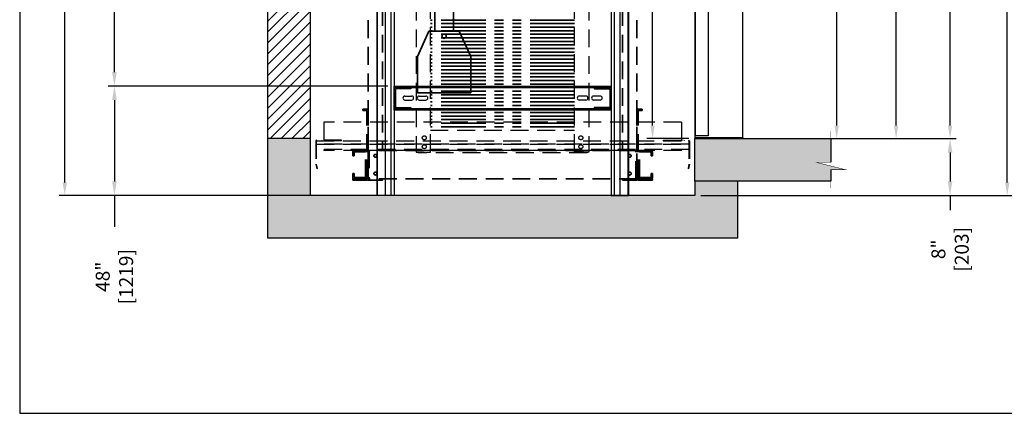
# Model space of a CAD drawing. Units: inches. Extents: x 2182 to 3846, y -1564 to -270.
# Drawn here: x 3501 to 3639, y -1564 to -1508 of the extents above; entities that cross this region are included whole.
import ezdxf

# ---------------------------------------------------------------- set-up
doc = ezdxf.new("R2010")
doc.units = ezdxf.units.IN
doc.header["$MEASUREMENT"] = 0
doc.linetypes.add('HIDDEN', pattern=[0.375, 0.25, -0.125])
doc.linetypes.add('PHANTOM', pattern=[2.5, 1.25, -0.25, 0.25, -0.25, 0.25, -0.25])
for name, color, linetype in [('-ANGLAIS', 4, 'Continuous'), ('1', 1, 'Continuous'), ('3', 3, 'Continuous'), ('4', 4, 'Continuous'), ('5', 5, 'HIDDEN'), ('7', 7, 'Continuous')]:
    doc.layers.add(name, color=color, linetype=linetype)
doc.layers.add('CONTOUR VUE', color=3, linetype='Continuous', lineweight=35)
doc.styles.add('ROMANS', font='ROMANS.shx', dxfattribs={"width": 0.8})
doc.dimstyles.new('D-13', dxfattribs={"dimscale": 13, "dimtxt": 0.140625, "dimasz": 0.140625, "dimexe": 0.0625, "dimexo": 0.0625, "dimgap": 0.03125, "dimtad": 0, "dimdec": 4, "dimzin": 3, "dimdsep": 46, "dimlunit": 5, "dimtxsty": 'ROMANS', "dimcen": 0.09375, "dimclrd": 4, "dimclre": 4, "dimclrt": 3, "dimadec": 0, "dimazin": 0, "dimtfac": 1, "dimtdec": 4, "dimtofl": 0, "dimtmove": 0, "dimatfit": 3, "dimfxl": 0, "dimfrac": 2, "dimtolj": 1, "dimtzin": 0, "dimarcsym": 0})
doc.dimstyles.new('D-14', dxfattribs={"dimscale": 14, "dimtxt": 0.140625, "dimasz": 0.140625, "dimexe": 0.0625, "dimexo": 0.0625, "dimgap": 0.03125, "dimtad": 0, "dimdec": 4, "dimzin": 3, "dimdsep": 46, "dimlunit": 5, "dimtxsty": 'ROMANS', "dimcen": 0.09375, "dimclrd": 4, "dimclre": 4, "dimclrt": 3, "dimadec": 0, "dimazin": 0, "dimtfac": 1, "dimtdec": 4, "dimtofl": 0, "dimtmove": 0, "dimatfit": 3, "dimfxl": 0, "dimfrac": 2, "dimtolj": 1, "dimtzin": 0, "dimarcsym": 0})

# ---------------------------------------------------------------- blocks, each defined once
blk = doc.blocks.new('*D129')
at = {"layer": '4', "color": 4, "lineweight": -2}
for p, q in [((3568.41, -1454.13), (3590.82, -1454.13)), ((3590, -1455.96), (3590, -1480.65)), ((3590, -1523.15), (3590, -1498.46)), ((3595.11, -1524.98), (3589.19, -1524.98))]:
    blk.add_line(p, q, dxfattribs=at)
at = {"layer": '4', "color": 4}
for points in [[(3589.7, -1455.96), (3590.31, -1455.96), (3590, -1454.13)], [(3589.7, -1523.15), (3590.31, -1523.15), (3590, -1524.98)]]:
    blk.add_solid(points, dxfattribs=at)
at = {"layer": 'DEFPOINTS', "color": 0}
for p in [(3567.59, -1454.13), (3590, -1454.13), (3595.92, -1524.98)]:
    blk.add_point(p, dxfattribs=at)
at = {"layer": '4', "color": 3, "insert": (3590, -1489.55), "char_height": 1.8281, "attachment_point": 5, "rotation": 90, "style": 'ROMANS'}
blk.add_mtext('\\A1;70 7/8 [1800]', dxfattribs=at)
blk = doc.blocks.new('*D114')
at = {"layer": '-ANGLAIS', "color": 4, "lineweight": -2}
for p, q in [((3535.11, -1301.01), (3506.58, -1301.01)), ((3507.39, -1302.84), (3507.39, -1354.38)), ((3507.39, -1531.15), (3507.39, -1386.81)), ((3535.11, -1532.98), (3506.58, -1532.98))]:
    blk.add_line(p, q, dxfattribs=at)
at = {"layer": '-ANGLAIS', "color": 4}
for points in [[(3507.09, -1302.84), (3507.7, -1302.84), (3507.39, -1301.01)], [(3507.09, -1531.15), (3507.7, -1531.15), (3507.39, -1532.98)]]:
    blk.add_solid(points, dxfattribs=at)
at = {"layer": 'DEFPOINTS', "color": 0}
for p in [(3507.39, -1301.01), (3535.92, -1301.01), (3535.92, -1532.98)]:
    blk.add_point(p, dxfattribs=at)
at = {"layer": '-ANGLAIS', "color": 3, "insert": (3507.39, -1370.59), "char_height": 1.8281, "attachment_point": 5, "rotation": 90, "style": 'ROMANS'}
blk.add_mtext('\\A1;TOTAL HOISTWAY: _______', dxfattribs=at)
blk = doc.blocks.new('*D113')
at = {"layer": '-ANGLAIS', "color": 4, "lineweight": -2}
for p, q in [((3624.99, -1323.03), (3640.66, -1323.03)), ((3639.85, -1324.86), (3639.85, -1421.3)), ((3639.85, -1531.15), (3639.85, -1458.25)), ((3603.67, -1532.98), (3640.66, -1532.98))]:
    blk.add_line(p, q, dxfattribs=at)
at = {"layer": '-ANGLAIS', "color": 4}
for points in [[(3639.54, -1324.86), (3640.15, -1324.86), (3639.85, -1323.03)], [(3639.54, -1531.15), (3640.15, -1531.15), (3639.85, -1532.98)]]:
    blk.add_solid(points, dxfattribs=at)
at = {"layer": 'DEFPOINTS', "color": 0}
for p in [(3624.18, -1323.03), (3639.85, -1323.03), (3602.86, -1532.98)]:
    blk.add_point(p, dxfattribs=at)
at = {"layer": '-ANGLAIS', "color": 3, "insert": (3639.85, -1439.78), "char_height": 1.8281, "attachment_point": 5, "rotation": 90, "style": 'ROMANS'}
blk.add_mtext('\\A1;TOTAL HEIGHT RAILS: _______', dxfattribs=at)
blk = doc.blocks.new('*D112')
at = {"layer": '-ANGLAIS', "color": 4, "lineweight": -2}
for p, q in [((3602.68, -1414.98), (3632.62, -1414.98)), ((3631.81, -1416.81), (3631.81, -1452.3)), ((3631.81, -1523.15), (3631.81, -1487.65)), ((3618.49, -1524.98), (3632.62, -1524.98))]:
    blk.add_line(p, q, dxfattribs=at)
at = {"layer": '-ANGLAIS', "color": 4}
for points in [[(3631.51, -1416.81), (3632.12, -1416.81), (3631.81, -1414.98)], [(3631.51, -1523.15), (3632.12, -1523.15), (3631.81, -1524.98)]]:
    blk.add_solid(points, dxfattribs=at)
at = {"layer": 'DEFPOINTS', "color": 0}
for p in [(3601.87, -1414.98), (3631.81, -1414.98), (3617.68, -1524.98)]:
    blk.add_point(p, dxfattribs=at)
at = {"layer": '-ANGLAIS', "color": 3, "insert": (3631.81, -1469.98), "char_height": 1.8281, "attachment_point": 5, "rotation": 90, "style": 'ROMANS'}
blk.add_mtext('\\A1;TOTAL CAR TRAVEL: _______', dxfattribs=at)
blk = doc.blocks.new('*D111')
at = {"layer": '-ANGLAIS', "color": 4, "lineweight": -2}
for p, q in [((3602.68, -1428.98), (3625.04, -1428.98)), ((3624.23, -1430.81), (3624.23, -1466.81)), ((3624.23, -1523.15), (3624.23, -1497.78)), ((3615.88, -1524.98), (3625.04, -1524.98))]:
    blk.add_line(p, q, dxfattribs=at)
at = {"layer": '-ANGLAIS', "color": 4}
for points in [[(3623.92, -1430.81), (3624.53, -1430.81), (3624.23, -1428.98)], [(3623.92, -1523.15), (3624.53, -1523.15), (3624.23, -1524.98)]]:
    blk.add_solid(points, dxfattribs=at)
at = {"layer": 'DEFPOINTS', "color": 0}
for p in [(3601.86, -1428.98), (3624.23, -1428.98), (3615.07, -1524.98)]:
    blk.add_point(p, dxfattribs=at)
at = {"layer": '-ANGLAIS', "color": 3, "insert": (3624.23, -1482.3), "char_height": 1.8281, "attachment_point": 5, "rotation": 90, "style": 'ROMANS'}
blk.add_mtext('\\A1;ROUGH OPENING: ______', dxfattribs=at)
blk = doc.blocks.new('*D110')
at = {"layer": '-ANGLAIS', "color": 4, "lineweight": -2}
for p, q in [((3603.48, -1445.35), (3616.69, -1445.35)), ((3615.88, -1447.18), (3615.88, -1466.17)), ((3615.88, -1523.15), (3615.88, -1504.66)), ((3615.88, -1524.98), (3616.69, -1524.98))]:
    blk.add_line(p, q, dxfattribs=at)
at = {"layer": '-ANGLAIS', "color": 4}
for points in [[(3615.57, -1447.18), (3616.18, -1447.18), (3615.88, -1445.35)], [(3615.57, -1523.15), (3616.18, -1523.15), (3615.88, -1524.98)]]:
    blk.add_solid(points, dxfattribs=at)
at = {"layer": 'DEFPOINTS', "color": 0}
for p in [(3602.67, -1445.35), (3615.88, -1445.35), (3615.07, -1524.98)]:
    blk.add_point(p, dxfattribs=at)
at = {"layer": '-ANGLAIS', "color": 3, "insert": (3615.88, -1485.41), "char_height": 1.8281, "attachment_point": 5, "rotation": 90, "style": 'ROMANS'}
blk.add_mtext('\\A1;CLEAR OPENING: 79 5/8" [2022]\\PTYP', dxfattribs=at)
blk = doc.blocks.new('*D108')
at = {"layer": '-ANGLAIS', "color": 4, "lineweight": -2}
for p, q in [((3552.8, -1457.6), (3513.49, -1457.6)), ((3514.37, -1459.57), (3514.37, -1472.88)), ((3514.37, -1515.63), (3514.37, -1502.33)), ((3552.8, -1517.6), (3513.49, -1517.6))]:
    blk.add_line(p, q, dxfattribs=at)
at = {"layer": '-ANGLAIS', "color": 4}
for points in [[(3514.04, -1459.57), (3514.7, -1459.57), (3514.37, -1457.6)], [(3514.04, -1515.63), (3514.7, -1515.63), (3514.37, -1517.6)]]:
    blk.add_solid(points, dxfattribs=at)
at = {"layer": 'DEFPOINTS', "color": 0}
for p in [(3514.37, -1457.6), (3553.67, -1457.6), (3553.67, -1517.6)]:
    blk.add_point(p, dxfattribs=at)
at = {"layer": '-ANGLAIS', "color": 3, "insert": (3514.37, -1487.6), "char_height": 1.9688, "attachment_point": 5, "rotation": 90, "style": 'ROMANS'}
blk.add_mtext('\\A1;NBR OF RAIL BRACKETS', dxfattribs=at)
blk = doc.blocks.new('*D120')
at = {"layer": '4', "color": 4, "lineweight": -2}
for p, q in [((3552.8, -1517.6), (3513.49, -1517.6)), ((3514.37, -1519.57), (3514.37, -1531.01)), ((3545.27, -1532.98), (3513.49, -1532.98)), ((3514.37, -1532.98), (3514.37, -1537.42))]:
    blk.add_line(p, q, dxfattribs=at)
at = {"layer": '4', "color": 4}
for points in [[(3514.04, -1519.57), (3514.7, -1519.57), (3514.37, -1517.6)], [(3514.04, -1531.01), (3514.7, -1531.01), (3514.37, -1532.98)]]:
    blk.add_solid(points, dxfattribs=at)
at = {"layer": 'DEFPOINTS', "color": 0}
for p in [(3514.37, -1517.6), (3553.67, -1517.6), (3546.14, -1532.98)]:
    blk.add_point(p, dxfattribs=at)
at = {"layer": '4', "color": 3, "insert": (3514.37, -1544.42), "char_height": 1.9688, "attachment_point": 5, "rotation": 90, "style": 'ROMANS'}
blk.add_mtext('\\A1;48" [1219]', dxfattribs=at)
blk = doc.blocks.new('*D121')
at = {"layer": '4', "color": 4, "lineweight": -2}
for p, q in [((3613.39, -1524.98), (3632.69, -1524.98)), ((3631.81, -1526.95), (3631.81, -1531.01)), ((3596.8, -1532.98), (3632.69, -1532.98)), ((3631.81, -1532.98), (3631.81, -1535.06))]:
    blk.add_line(p, q, dxfattribs=at)
at = {"layer": '4', "color": 4}
for points in [[(3631.48, -1526.95), (3632.14, -1526.95), (3631.81, -1524.98)], [(3631.48, -1531.01), (3632.14, -1531.01), (3631.81, -1532.98)]]:
    blk.add_solid(points, dxfattribs=at)
at = {"layer": 'DEFPOINTS', "color": 0}
for p in [(3612.51, -1524.98), (3631.81, -1524.98), (3595.92, -1532.98)]:
    blk.add_point(p, dxfattribs=at)
at = {"layer": '4', "color": 3, "insert": (3631.81, -1540.56), "char_height": 1.9688, "attachment_point": 5, "rotation": 90, "style": 'ROMANS'}
blk.add_mtext('\\A1;8" [203]', dxfattribs=at)

msp = doc.modelspace()

# ---------------------------------------------------------------- hatches: boundary and pattern name
at = {"layer": '1'}
h = msp.add_hatch(dxfattribs=at)
h.set_pattern_fill('ANSI31', color=256, scale=8.666667, style=0)
h.set_pattern_definition([(45, (-768.3854, -29.2196), (-0.76603234, 0.76603234), [])])
h.paths.add_polyline_path([(3595.92099, -1300.9775), (3595.9403, -1428.97764), (3601.86313, -1428.97674), (3601.92099, -1294.9775), (3535.92099, -1294.9775), (3535.92099, -1318.9775), (3541.91894, -1318.97818), (3541.92099, -1300.9775)])
h.paths.add_polyline_path([(3535.92099, -1524.9775), (3541.92099, -1524.9775), (3541.92099, -1420.9775), (3535.92099, -1420.9775)])
h = msp.add_hatch(dxfattribs=at)
h.set_pattern_fill('AR-CONC', color=256, scale=0.5, style=0)
h.set_pattern_definition([(50, (-768.3854, -29.2196), (3.586301, -0.3137607), [0.375, -4.125]), (355, (-768.3854, -29.2196), (-0.6937567, 3.7609607), [0.3, -3.3]), (100.4514, (-768.0866, -29.2457), (2.892547, 3.4471977), [0.318701, -3.5057106]), (46.1842, (-768.3854, -28.2196), (5.3362052, -0.827595), [0.5625, -6.1875]), (96.6356, (-767.941, -28.2886), (4.6733135, 4.8705894), [0.4780514, -5.258565]), (351.1842, (-768.3854, -28.2196), (4.67331, 4.870593), [0.45, -4.95]), (21, (-767.8854, -28.4696), (2.9845353, -2.0130945), [0.375, -4.125]), (326, (-767.8854, -28.4696), (1.2165767, 3.6257502), [0.3, -3.3]), (71.4514, (-767.6367, -28.6373), (4.2011131, 1.6126525), [0.318701, -3.5057106]), (37.5, (-768.3854, -29.2196), (0.06079928, 1.66446927), [0, -3.26, 0, -3.35, 0, -3.3125]), (7.5, (-768.3854, -29.2196), (1.3153477, 1.97205856), [0, -1.91, 0, -3.185, 0, -1.2625]), (327.5, (-769.5004, -29.2196), (2.6691122, -0.11277436), [0, -1.25, 0, -3.9, 0, -5.175]), (317.5, (-770.0004, -29.2196), (2.9159308, 0.5005249), [0, -1.625, 0, -2.59, 0, -3.675])])
h.paths.add_polyline_path([(3541.91934, -1420.9775), (3541.91934, -1414.9775), (3535.16934, -1414.9775), (3526.7132, -1414.9775), (3526.7132, -1418.3525), (3529.86916, -1418.3525), (3524.7132, -1419.3525), (3526.7132, -1419.3525), (3526.7132, -1420.9775)])
h.paths.add_polyline_path([(3595.92099, -1524.9775), (3595.92099, -1530.9775), (3615.06536, -1530.9775), (3615.06536, -1529.3525), (3617.06536, -1529.3525), (3613.06536, -1528.3525), (3615.06536, -1528.3525), (3615.06536, -1524.9775), (3612.96419, -1524.9775)])
h.paths.add_polyline_path([(3535.92099, -1538.9775), (3601.92099, -1538.9775), (3601.92099, -1530.9775), (3595.92099, -1530.9775), (3595.92099, -1532.9775), (3541.92099, -1532.9775), (3541.92099, -1524.9775), (3535.92099, -1524.9775)])

# ---------------------------------------------------------------- linework, layer by layer
at = {"layer": '3'}
for p, q in [((3551.23349, -1472.9775), (3551.23349, -1532.9775)), ((3551.29599, -1472.9775), (3551.29599, -1532.9775)), ((3552.42099, -1472.9775), (3552.42099, -1532.9775)), ((3553.22116, -1472.9775), (3553.22116, -1532.9775)), ((3553.67099, -1472.9775), (3553.67099, -1532.9775)), ((3584.17099, -1472.9775), (3584.17099, -1532.9775)), ((3584.62083, -1472.9775), (3584.62083, -1532.9775)), ((3585.42099, -1472.9775), (3585.42099, -1532.9775)), ((3586.54599, -1472.9775), (3586.54599, -1532.9775)), ((3586.60849, -1472.9775), (3586.60849, -1532.9775)), ((3553.67099, -1517.6025), (3584.17099, -1517.6025)), ((3553.67099, -1520.9775), (3553.67099, -1517.6025)), ((3553.67099, -1517.79), (3584.17099, -1517.79)), ((3554.67099, -1517.79781), (3554.67099, -1517.98531)), ((3555.17099, -1517.6025), (3555.17099, -1517.79)), ((3555.17099, -1517.79781), (3555.17099, -1517.98531)), ((3556.04599, -1517.79781), (3556.04599, -1517.98531)), ((3556.54599, -1517.6025), (3556.54599, -1517.79)), ((3581.29599, -1517.6025), (3581.29599, -1517.79)), ((3581.79599, -1517.79781), (3581.79599, -1517.98531)), ((3582.67099, -1517.6025), (3582.67099, -1517.79)), ((3582.67099, -1517.79781), (3582.67099, -1517.98531)), ((3583.17099, -1517.79781), (3583.17099, -1517.98531)), ((3584.17099, -1517.6025), (3584.17099, -1520.9775)), ((3555.20224, -1519.00875), (3556.13974, -1519.00875)), ((3557.20224, -1519.00875), (3558.13974, -1519.00875)), ((3580.63974, -1519.00875), (3579.70224, -1519.00875)), ((3582.63974, -1519.00875), (3581.70224, -1519.00875)), ((3584.17099, -1520.79), (3553.67099, -1520.79)), ((3554.67099, -1520.59468), (3554.67099, -1520.78218)), ((3555.17099, -1520.59468), (3555.17099, -1520.78218)), ((3555.17099, -1520.9775), (3555.17099, -1520.79)), ((3555.20224, -1519.57125), (3556.13974, -1519.57125)), ((3556.04599, -1520.59468), (3556.04599, -1520.78218)), ((3556.54599, -1520.9775), (3556.54599, -1520.79)), ((3557.20224, -1519.57125), (3558.13974, -1519.57125)), ((3580.63974, -1519.57125), (3579.70224, -1519.57125)), ((3581.29599, -1520.9775), (3581.29599, -1520.79)), ((3582.63974, -1519.57125), (3581.70224, -1519.57125)), ((3581.79599, -1520.59468), (3581.79599, -1520.78218)), ((3582.67099, -1520.59468), (3582.67099, -1520.78218)), ((3582.67099, -1520.9775), (3582.67099, -1520.79)), ((3583.17099, -1520.59468), (3583.17099, -1520.78218)), ((3584.17099, -1520.9775), (3553.67099, -1520.9775)), ((3553.67099, -1532.9775), (3551.23349, -1532.9775)), ((3584.17099, -1532.9775), (3586.60849, -1532.9775))]:
    msp.add_line(p, q, dxfattribs=at)
at = {"layer": '3', "color": 8, "linetype": 'HIDDEN', "ltscale": 10}
for p, q in [((3594.04599, -1522.6573), (3543.79599, -1522.6573)), ((3543.79599, -1522.6573), (3543.79599, -1525.2873)), ((3594.04599, -1522.6573), (3594.04599, -1525.2873)), ((3542.67099, -1525.31855), (3542.67099, -1528.6025)), ((3542.73079, -1525.31855), (3542.73079, -1528.59658)), ((3546.29599, -1525.2275), (3542.76204, -1525.2275)), ((3546.29599, -1525.2873), (3542.76204, -1525.2873)), ((3546.29599, -1525.2873), (3546.29599, -1525.2275)), ((3591.54599, -1525.2275), (3595.07994, -1525.2275)), ((3591.54599, -1525.2873), (3591.54599, -1525.2275)), ((3591.54599, -1525.2873), (3595.07994, -1525.2873)), ((3595.11119, -1525.31855), (3595.11119, -1528.59658)), ((3595.17099, -1525.31855), (3595.17099, -1528.6025)), ((3543.79599, -1526.5373), (3543.79599, -1526.6573)), ((3594.04599, -1526.6573), (3543.79599, -1526.6573)), ((3594.04599, -1526.6573), (3594.04599, -1526.5373)), ((3542.67099, -1528.6025), (3542.79599, -1529.2275)), ((3542.73079, -1528.59658), (3542.85463, -1529.21577)), ((3595.11119, -1528.59658), (3594.98736, -1529.21577)), ((3595.17099, -1528.6025), (3595.04599, -1529.2275)), ((3542.79599, -1529.2275), (3542.85463, -1529.21577)), ((3595.04599, -1529.2275), (3594.98736, -1529.21577))]:
    msp.add_line(p, q, dxfattribs=at)
at = {"layer": '3'}
for points in [[(3556.04599, -1517.79781), (3553.88974, -1517.79781, 0.414213562), (3553.67099, -1518.01656), (3553.67099, -1520.56343, 0.414213562), (3553.88974, -1520.78218), (3556.04599, -1520.78218)], [(3556.04599, -1517.98531), (3553.88974, -1517.98531, 0.414213562), (3553.85849, -1518.01656), (3553.85849, -1520.56343, 0.414213562), (3553.88974, -1520.59468), (3556.04599, -1520.59468)], [(3581.79599, -1517.79781), (3583.95224, -1517.79781, -0.414213562), (3584.17099, -1518.01656), (3584.17099, -1520.56343, -0.414213562), (3583.95224, -1520.78218), (3581.79599, -1520.78218)], [(3581.79599, -1517.98531), (3583.95224, -1517.98531, -0.414213562), (3583.98349, -1518.01656), (3583.98349, -1520.56343, -0.414213562), (3583.95224, -1520.59468), (3581.79599, -1520.59468)]]:
    msp.add_lwpolyline(points, format="xyb", dxfattribs=at)
for centre, start, end in [((3555.20224, -1519.29), 90, 270), ((3556.13974, -1519.29), 270, 90), ((3557.20224, -1519.29), 90, 270), ((3558.13974, -1519.29), 270, 90), ((3579.70224, -1519.29), 90, 270), ((3580.63974, -1519.29), 270, 90), ((3581.70224, -1519.29), 90, 270), ((3582.63974, -1519.29), 270, 90)]:
    msp.add_arc(centre, 0.28125, start, end, dxfattribs=at)
at = {"layer": '3', "color": 8, "linetype": 'HIDDEN', "ltscale": 10}
for centre, radius, start, end in [((3542.76204, -1525.31855), 0.09105, 90, 180), ((3542.76204, -1525.31855), 0.03125, 90, 180), ((3595.07994, -1525.31855), 0.09105, 0, 90), ((3595.07994, -1525.31855), 0.03125, 0, 90)]:
    msp.add_arc(centre, radius, start, end, dxfattribs=at)
at = {"layer": '5', "color": 3, "ltscale": 10}
for p, q in [((3556.79599, -1460.8775), (3556.79599, -1526.8775)), ((3558.79599, -1526.8775), (3558.79599, -1460.8775)), ((3579.04599, -1526.8775), (3579.04599, -1460.8775)), ((3581.04599, -1460.8775), (3581.04599, -1526.8775)), ((3558.79599, -1523.815), (3579.04599, -1523.815)), ((3556.79599, -1526.8775), (3558.79599, -1526.8775)), ((3557.04599, -1527.0025), (3557.04599, -1526.8775)), ((3580.79599, -1527.0025), (3557.04599, -1527.0025)), ((3581.04599, -1526.8775), (3579.04599, -1526.8775)), ((3580.79599, -1526.8775), (3580.79599, -1527.0025))]:
    msp.add_line(p, q, dxfattribs=at)
at = {"layer": '5', "color": 8, "linetype": 'HIDDEN', "ltscale": 10}
for p, q in [((3543.38974, -1525.2275), (3543.43992, -1525.2873)), ((3543.65207, -1525.2873), (3543.70224, -1525.2275)), ((3545.26474, -1525.2275), (3545.31492, -1525.2873)), ((3545.52707, -1525.2873), (3545.57724, -1525.2275)), ((3592.31492, -1525.2873), (3592.26474, -1525.2275)), ((3592.57724, -1525.2275), (3592.52707, -1525.2873)), ((3594.18992, -1525.2873), (3594.13974, -1525.2275)), ((3594.45224, -1525.2275), (3594.40207, -1525.2873))]:
    msp.add_line(p, q, dxfattribs=at)
at = {"layer": '5', "color": 3, "ltscale": 10}
for centre in [(3557.92099, -1524.8775), (3579.92099, -1524.8775), (3557.92099, -1526.1275), (3579.92099, -1526.1275)]:
    msp.add_circle(centre, 0.28125, dxfattribs=at)
at = {"layer": '7'}
for p, q in [((3602.67099, -1524.9775), (3602.67099, -1439.9775)), ((3595.92099, -1445.3525), (3595.92099, -1524.9775)), ((3596.04599, -1524.6025), (3596.04599, -1445.4775)), ((3597.79599, -1445.4775), (3597.79599, -1524.6025)), ((3595.92099, -1524.8525), (3595.92099, -1524.9775)), ((3595.92099, -1524.8525), (3602.67099, -1524.8525)), ((3597.79599, -1524.6025), (3596.04599, -1524.6025)), ((3602.67099, -1524.8525), (3602.67099, -1524.9775)), ((3541.92099, -1524.9775), (3535.92099, -1524.9775)), ((3595.92099, -1524.9775), (3602.67099, -1524.9775))]:
    msp.add_line(p, q, dxfattribs=at)
msp.add_lwpolyline([(3501.05522, -1563.62554), (3846.26303, -1563.62554), (3846.26303, -1286.17201), (3501.05522, -1286.17201)], close=True, dxfattribs=at)
for points in [[(3601.92099, -1530.9775), (3601.92099, -1538.9775), (3535.92099, -1538.9775), (3535.92099, -1420.9775)], [(3595.92099, -1530.9775), (3595.92099, -1532.9775), (3541.92099, -1532.9775), (3541.92099, -1420.9775)], [(3615.06536, -1529.3525), (3615.06536, -1530.9775), (3595.92099, -1530.9775), (3595.92099, -1524.9775), (3615.06536, -1524.9775), (3615.06536, -1528.30558)], [(3612.96419, -1524.9775), (3618.03265, -1524.9775)]]:
    msp.add_lwpolyline(points, dxfattribs=at)
at = {"layer": '7', "const_width": 0.0625}
msp.add_lwpolyline([(3615.06536, -1523.9775), (3615.06536, -1528.3525), (3613.06536, -1528.3525), (3617.06536, -1529.3525), (3615.06536, -1529.3525), (3615.06536, -1531.9775)], dxfattribs=at)
at = {"layer": '7', "color": 8, "linetype": 'HIDDEN', "ltscale": 10}
for points in [[(3595.10849, -1525.7873), (3542.73349, -1525.7873), (3542.73349, -1525.2873), (3595.10849, -1525.2873)], [(3595.10849, -1526.5373), (3542.73349, -1526.5373), (3542.73349, -1525.7873), (3595.10849, -1525.7873)]]:
    msp.add_lwpolyline(points, close=True, dxfattribs=at)
at = {"layer": 'CONTOUR VUE', "color": 8, "linetype": 'HIDDEN', "ltscale": 10}
for p, q in [((3550.04599, -1440.8448), (3550.04599, -1530.8448)), ((3587.79599, -1440.8448), (3587.79599, -1530.8448)), ((3552.04599, -1506.62998), (3552.04599, -1526.6573)), ((3585.79599, -1506.62998), (3585.79599, -1526.6573)), ((3549.82724, -1520.8448), (3549.29599, -1520.8448)), ((3549.29599, -1520.8448), (3549.29599, -1521.0323)), ((3549.82724, -1521.0323), (3549.29599, -1521.0323)), ((3549.85849, -1530.62605), (3549.85849, -1521.06355)), ((3550.04599, -1530.62605), (3550.04599, -1521.06355)), ((3587.79599, -1530.62605), (3587.79599, -1521.06355)), ((3587.98349, -1530.62605), (3587.98349, -1521.06355)), ((3588.01474, -1520.8448), (3588.54599, -1520.8448)), ((3588.01474, -1521.0323), (3588.54599, -1521.0323)), ((3588.54599, -1520.8448), (3588.54599, -1521.0323)), ((3547.85849, -1526.87605), (3547.85849, -1527.4073)), ((3547.85849, -1527.4073), (3548.04599, -1527.4073)), ((3548.04599, -1526.87605), (3548.04599, -1527.4073)), ((3549.63974, -1526.6573), (3548.07724, -1526.6573)), ((3549.63974, -1526.8448), (3548.07724, -1526.8448)), ((3549.67099, -1530.43855), (3549.67099, -1526.87605)), ((3549.85849, -1530.43855), (3549.85849, -1526.87605)), ((3587.79599, -1526.6573), (3550.04599, -1526.6573)), ((3550.04599, -1526.6573), (3550.04599, -1530.6573)), ((3550.17099, -1526.6573), (3550.17099, -1530.6573)), ((3587.67099, -1530.6573), (3587.67099, -1526.6573)), ((3587.79599, -1530.6573), (3587.79599, -1526.6573)), ((3587.98349, -1526.6573), (3587.79599, -1526.6573)), ((3587.98349, -1530.43855), (3587.98349, -1526.87605)), ((3588.17099, -1530.43855), (3588.17099, -1526.87605)), ((3588.20224, -1526.6573), (3589.76474, -1526.6573)), ((3588.20224, -1526.8448), (3589.76474, -1526.8448)), ((3589.79599, -1526.87605), (3589.79599, -1527.4073)), ((3589.98349, -1527.4073), (3589.79599, -1527.4073)), ((3589.98349, -1526.87605), (3589.98349, -1527.4073)), ((3547.85849, -1530.43855), (3547.85849, -1529.9073)), ((3547.85849, -1529.9073), (3548.04599, -1529.9073)), ((3548.04599, -1530.43855), (3548.04599, -1529.9073)), ((3549.63974, -1530.4698), (3548.07724, -1530.4698)), ((3588.20224, -1530.4698), (3589.76474, -1530.4698)), ((3589.98349, -1529.9073), (3589.79599, -1529.9073)), ((3589.79599, -1530.43855), (3589.79599, -1529.9073)), ((3589.98349, -1530.43855), (3589.98349, -1529.9073)), ((3547.85849, -1530.6573), (3549.82724, -1530.6573)), ((3547.85849, -1530.6573), (3547.85849, -1530.8448)), ((3547.85849, -1530.8448), (3549.82724, -1530.8448)), ((3549.63974, -1530.6573), (3548.07724, -1530.6573)), ((3587.79599, -1530.6573), (3550.04599, -1530.6573)), ((3552.04599, -1530.8448), (3550.04599, -1530.8448)), ((3552.04599, -1530.6573), (3552.04599, -1530.8448)), ((3585.79599, -1530.6573), (3585.79599, -1530.8448)), ((3585.79599, -1530.8448), (3587.79599, -1530.8448)), ((3589.98349, -1530.6573), (3588.01474, -1530.6573)), ((3589.98349, -1530.8448), (3588.01474, -1530.8448)), ((3588.20224, -1530.6573), (3589.76474, -1530.6573)), ((3589.98349, -1530.6573), (3589.98349, -1530.8448))]:
    msp.add_line(p, q, dxfattribs=at)
at = {"layer": 'CONTOUR VUE', "color": 3, "linetype": 'PHANTOM', "ltscale": 5}
for p, q in [((3579.04599, -1508.315), (3558.79599, -1508.315)), ((3579.04599, -1508.815), (3558.79599, -1508.815)), ((3579.04599, -1509.315), (3558.79599, -1509.315)), ((3579.04599, -1509.815), (3558.79599, -1509.815)), ((3579.04599, -1510.315), (3558.79599, -1510.315)), ((3579.04599, -1510.815), (3558.79599, -1510.815)), ((3579.04599, -1511.315), (3558.79599, -1511.315)), ((3579.04599, -1511.815), (3558.79599, -1511.815)), ((3579.04599, -1512.315), (3558.79599, -1512.315)), ((3579.04599, -1512.815), (3558.79599, -1512.815)), ((3579.04599, -1513.315), (3558.79599, -1513.315)), ((3579.04599, -1513.815), (3558.79599, -1513.815)), ((3579.04599, -1514.315), (3558.79599, -1514.315)), ((3579.04599, -1514.815), (3558.79599, -1514.815)), ((3579.04599, -1515.315), (3558.79599, -1515.315)), ((3579.04599, -1515.815), (3558.79599, -1515.815)), ((3579.04599, -1516.315), (3558.79599, -1516.315)), ((3579.04599, -1516.815), (3558.79599, -1516.815)), ((3579.04599, -1517.315), (3558.79599, -1517.315)), ((3579.04599, -1517.815), (3558.79599, -1517.815)), ((3579.04599, -1518.315), (3558.79599, -1518.315)), ((3579.04599, -1518.815), (3558.79599, -1518.815)), ((3579.04599, -1519.315), (3558.79599, -1519.315)), ((3579.04599, -1519.815), (3558.79599, -1519.815)), ((3579.04599, -1520.315), (3558.79599, -1520.315)), ((3579.04599, -1520.815), (3558.79599, -1520.815)), ((3579.04599, -1521.315), (3558.79599, -1521.315)), ((3579.04599, -1521.815), (3558.79599, -1521.815)), ((3579.04599, -1522.315), (3558.79599, -1522.315)), ((3579.04599, -1522.815), (3558.79599, -1522.815)), ((3579.04599, -1523.315), (3558.79599, -1523.315))]:
    msp.add_line(p, q, dxfattribs=at)
at = {"layer": 'CONTOUR VUE'}
for p, q in [((3558.57669, -1509.87685), (3556.95763, -1513.45057)), ((3558.57669, -1509.87685), (3562.82673, -1509.87685)), ((3562.82673, -1509.87685), (3564.44579, -1513.45057)), ((3556.95763, -1513.45057), (3556.95763, -1518.57515)), ((3564.44579, -1513.45057), (3564.44579, -1518.57515)), ((3556.95763, -1518.57515), (3564.44579, -1518.57515))]:
    msp.add_line(p, q, dxfattribs=at)
msp.add_lwpolyline([(3559.3853, -1509.87685), (3559.3853, -1498.41659), (3562.01812, -1498.41659), (3562.01812, -1509.87685)], dxfattribs=at)
msp.add_circle((3560.70171, -1510.59949), 0.29968, dxfattribs=at)
at = {"layer": 'CONTOUR VUE', "color": 8, "linetype": 'HIDDEN', "ltscale": 10}
for centre in [(3551.04599, -1527.4073), (3586.79599, -1527.4073), (3551.04599, -1529.9073), (3586.79599, -1529.9073)]:
    msp.add_circle(centre, 0.20312, dxfattribs=at)
for centre, radius, start, end in [((3549.82724, -1521.06355), 0.21875, 0, 90), ((3549.82724, -1521.06355), 0.03125, 0, 90), ((3588.01474, -1521.06355), 0.21875, 90, 180), ((3588.01474, -1521.06355), 0.03125, 90, 180), ((3548.07724, -1526.87605), 0.21875, 90, 180), ((3548.07724, -1526.87605), 0.03125, 90, 180), ((3549.63974, -1526.87605), 0.21875, 0, 90), ((3549.63974, -1526.87605), 0.03125, 0, 90), ((3588.20224, -1526.87605), 0.21875, 90, 180), ((3588.20224, -1526.87605), 0.03125, 90, 180), ((3589.76474, -1526.87605), 0.21875, 0, 90), ((3589.76474, -1526.87605), 0.03125, 0, 90), ((3548.07724, -1530.43855), 0.21875, 180, 270), ((3548.07724, -1530.43855), 0.03125, 180, 270), ((3549.63974, -1530.43855), 0.03125, 270, 0), ((3549.63974, -1530.43855), 0.21875, 270, 0), ((3588.20224, -1530.43855), 0.21875, 180, 270), ((3588.20224, -1530.43855), 0.03125, 180, 270), ((3589.76474, -1530.43855), 0.03125, 270, 0), ((3589.76474, -1530.43855), 0.21875, 270, 0), ((3549.82724, -1530.62605), 0.03125, 270, 0), ((3549.82724, -1530.62605), 0.21875, 270, 0), ((3588.01474, -1530.62605), 0.21875, 180, 270), ((3588.01474, -1530.62605), 0.03125, 180, 270)]:
    msp.add_arc(centre, radius, start, end, dxfattribs=at)

# ---------------------------------------------------------------- dimensions: what is measured, and where the dimension line sits
at = {"layer": '-ANGLAIS'}
for base, p1, p2, angle, text, dimstyle, picture, middle in [((3507.39098, -1301.01424), (3535.92099, -1532.9775), (3535.92099, -1301.01424), 270, 'TOTAL HOISTWAY: _______', 'D-13', '*D114', (3507.39098, -1370.59404)), ((3639.84603, -1323.0323), (3602.85849, -1532.9775), (3624.17994, -1323.0323), 270, 'TOTAL HEIGHT RAILS: _______', 'D-13', '*D113', (3639.84603, -1439.77546)), ((3514.36893, -1457.6025), (3553.67099, -1517.6025), (3553.67099, -1457.6025), 90, 'NBR OF RAIL BRACKETS', 'D-14', '*D108', (3514.36893, -1487.6025))]:
    dim = msp.add_linear_dim(base=base, p1=p1, p2=p2, angle=angle, text=text, dimstyle=dimstyle, dxfattribs=at)
    dim.commit()
    dim.dimension.update_dxf_attribs({"geometry": picture, "text_midpoint": middle, "dimtype": 160})
dim = msp.add_linear_dim(base=(3631.8116, -1414.97707), p1=(3617.67869, -1524.9775), p2=(3601.86917, -1414.97707), angle=270, text='TOTAL CAR TRAVEL: _______', dimstyle='D-13', dxfattribs=at)
dim.commit()
dim.dimension.update_dxf_attribs({"geometry": '*D112', "text_midpoint": (3631.8116, -1469.97728)})
for base, p2, text, picture, middle in [((3624.22782, -1428.97715), (3601.86313, -1428.97715), 'ROUGH OPENING: ______', '*D111', (3624.22782, -1482.29888)), ((3615.87786, -1445.3525), (3602.67099, -1445.3525), 'CLEAR OPENING: <>\\PTYP', '*D110', (3615.87786, -1485.415))]:
    dim = msp.add_linear_dim(base=base, p1=(3615.06536, -1524.9775), p2=p2, angle=270, text=text, dimstyle='D-13', override={"dimpost": '"'}, dxfattribs=at)
    dim.commit()
    dim.dimension.update_dxf_attribs({"geometry": picture, "text_midpoint": middle, "dimtype": 160})
at = {"layer": '4'}
dim = msp.add_linear_dim(base=(3590.00383, -1454.1275), p1=(3595.92099, -1524.9775), p2=(3567.59351, -1454.1275), angle=90, dimstyle='D-13', dxfattribs=at)
dim.commit()
dim.dimension.update_dxf_attribs({"geometry": '*D129', "text_midpoint": (3590.00383, -1489.5525)})
dim = msp.add_linear_dim(base=(3514.36893, -1517.6025), p1=(3546.14141, -1532.9775), p2=(3553.67099, -1517.6025), angle=90, text='48" [1219]', dimstyle='D-14', dxfattribs=at)
dim.commit()
dim.dimension.update_dxf_attribs({"geometry": '*D120', "text_midpoint": (3514.36893, -1544.41914), "dimtype": 160})
dim = msp.add_linear_dim(base=(3631.8116, -1524.9775), p1=(3595.92099, -1532.9775), p2=(3612.51278, -1524.9775), angle=270, dimstyle='D-14', override={"dimdec": 0, "dimpost": '"'}, dxfattribs=at)
dim.commit()
dim.dimension.update_dxf_attribs({"geometry": '*D121', "text_midpoint": (3631.8116, -1540.55875), "dimtype": 160})

doc.saveas('drawing.dxf')
